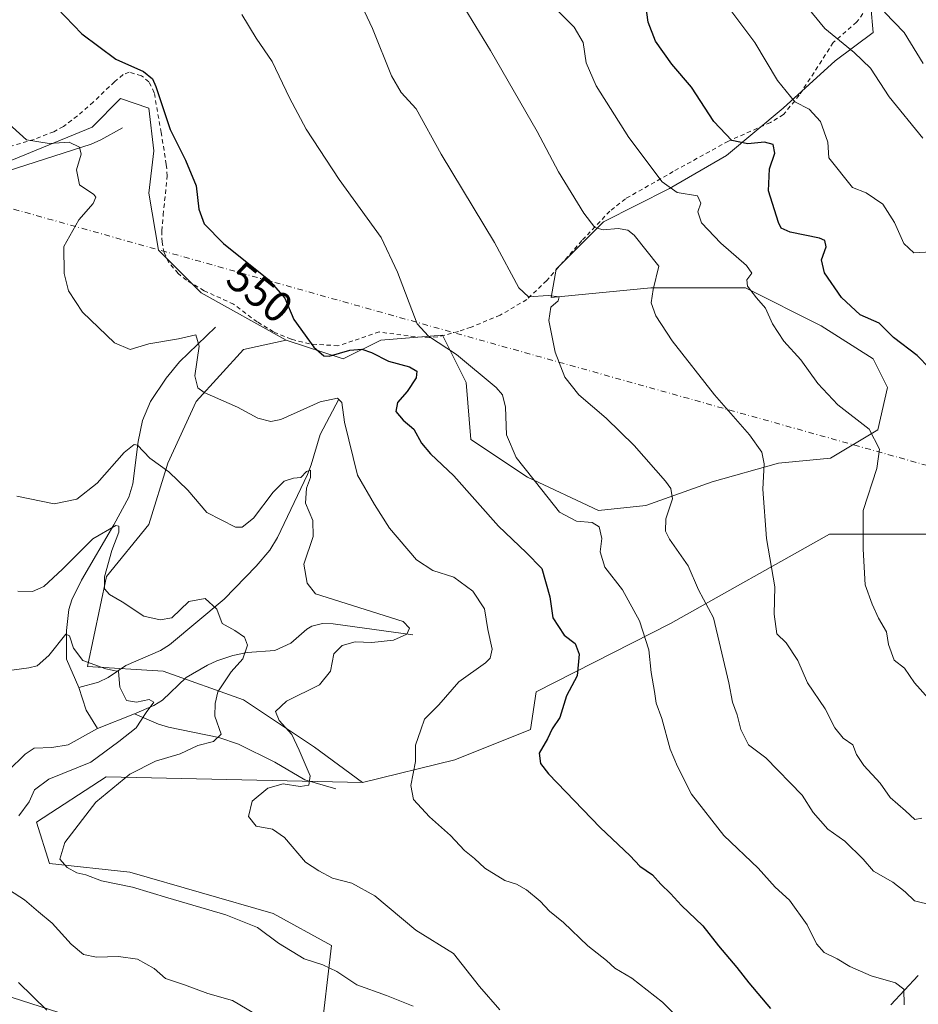
# Model space of a CAD drawing. Units: metres. Extents: x 638149 to 641608, y 4729813 to 4732196.
# Drawn here: x 639687 to 639896, y 4731618 to 4731846 of the extents above; entities that cross this region are included whole.
import ezdxf
from ezdxf.enums import TextEntityAlignment as Align

# ---------------------------------------------------------------- set-up
doc = ezdxf.new("R2010")
doc.units = ezdxf.units.M
doc.header["$MEASUREMENT"] = 0
doc.linetypes.add('DGN Style 2', pattern=[1.6480167562047852, 0.988810053722871, -0.6592067024819142])
doc.linetypes.add('DGN Style 4', pattern=[2.6384748266838614, 1.318413404963828, -0.6592067024819142, 0.001648016756204785, -0.6592067024819142])
for name, color, linetype, lineweight in [('Alambrada', 7, 'DGN Style 2', 0), ('Camino eje virtual', 6, 'DGN Style 4', 0), ('Corriente natural lineal', 142, 'Continuous', 13), ('Cultivos herbáceos CxS', 92, 'Continuous', 0), ('Curva de nivel maestra', 30, 'Continuous', 30), ('Curva de nivel normal', 30, 'Continuous', 0), ('Matorral CxS', 135, 'Continuous', 0), ('Rótulo de curva de nivel directora', 7, 'Continuous', 0), ('Suelo desnudo CxS', 253, 'Continuous', 0)]:
    doc.layers.add(name, color=color, linetype=linetype, lineweight=lineweight)
doc.styles.add('Style-Arial', font='txt')

# ---------------------------------------------------------------- blocks, each defined once
blk = doc.blocks.new('*U16')
at = {"layer": 'Cultivos herbáceos CxS', "color": 92, "linetype": 'Continuous', "lineweight": 0}
blk.add_polyline3d([(639642.0406999999, 4731633.2501, 521.2229999999981), (639733.0299000005, 4731603.995300001, 526.5424000000058)], dxfattribs=at)

msp = doc.modelspace()

# ---------------------------------------------------------------- linework, layer by layer
at = {"layer": 'Alambrada', "color": 7, "linetype": 'DGN Style 2', "lineweight": 0}
msp.add_polyline3d([(639882.8101000005, 4731847.640100001, 589.422900000005), (639881.3701, 4731845.6601, 588.506899999993), (639875.9401000004, 4731840.920100001, 585.1273999999976), (639868.0500999996, 4731828.690099999, 580.639599999995), (639864.3901000004, 4731824.2401, 579.3291000000027), (639861.3501000004, 4731822.360099999, 578.6214999999938), (639851.6001000004, 4731818.050100001, 575.1970000000001), (639838.8101000005, 4731810.9901, 571.1160999999993), (639827.7200999996, 4731804.690099999, 567.6013999999996), (639824.1001000004, 4731801.8101, 566.3745999999956), (639817.6201, 4731794.970100001, 564.1217000000033), (639809.4401000004, 4731785.700099999, 561.2706000000035), (639804.8201000001, 4731781.270099999, 560.1263999999937), (639798.6201, 4731777.6601, 558.929999999993), (639791.8800999997, 4731774.860099999, 557.2345999999961), (639788.9700999996, 4731773.890100001, 557.0489999999991), (639784.1601, 4731772.600099999, 556.1848999999929), (639782.1700999998, 4731772.450099999, 555.6772999999957), (639777.2600999996, 4731772.850099999, 555.2546000000002), (639770.6001000004, 4731773.7601, 553.5446999999986), (639764.4401000004, 4731771.710100001, 551.8270000000048), (639761.0100999996, 4731770.550100001, 551.0454999999929), (639754.4101, 4731770.9901, 550.3481000000029), (639750.1201, 4731772.090100001, 549.8338999999978), (639746.0500999996, 4731773.800100001, 549.4437999999936), (639742.2801000001, 4731776.0801, 549.0660999999964), (639736.8000999996, 4731780.2301, 548.6714999999967), (639729.9301000005, 4731783.3101, 549.0347999999941), (639725.8601000002, 4731785.770099999, 549.4997000000003), (639723.9200999998, 4731787.3201, 549.721000000005), (639721.7500999998, 4731789.850099999, 549.5004999999946), (639720.6401000004, 4731792.170100001, 549.198900000003), (639720.1901000004, 4731794.600099999, 549.1564999999973), (639720.1001000004, 4731797.2401, 549.1261999999988), (639720.4401000004, 4731800.9301, 549.1768000000011), (639721.3901000004, 4731809.9801, 549.287599999996), (639721.1700999998, 4731812.6601, 549.4792000000016), (639719.9700999996, 4731820.040100001, 550.1677999999956), (639718.3701, 4731829.300100001, 550.2057000000059), (639717.1401000004, 4731831.850099999, 550.0476000000053), (639715.3901000004, 4731833.220100001, 550.0673999999999), (639712.5500999996, 4731834.040100001, 550.0225000000064), (639711.1201, 4731833.4801, 549.7780999999959), (639709.1401000004, 4731831.840100001, 549.3332999999984), (639704.2301000003, 4731827.130100001, 548.0445000000036), (639700.5301000001, 4731823.890100001, 547.187300000005), (639697.2801000001, 4731821.440099999, 546.4275999999954), (639695.0800999999, 4731820.2301, 545.9640000000073), (639690.4901000002, 4731818.450099999, 545.2410999999993), (639675.4101, 4731814.0101, 542.6967000000004)], dxfattribs=at)
at = {"layer": 'Camino eje virtual', "color": 6, "linetype": 'DGN Style 4', "lineweight": 0, "extrusion": (-0.1178474606005682, 0.03307291832899428, 0.9924808099420367), "elevation": 81656.57330411133, "flags": 128}
msp.add_lwpolyline([(-4728640.306218135, -657709.4646760819), (-4728640.306218134, -657213.7364558494)], dxfattribs=at)
at = {"layer": 'Corriente natural lineal', "color": 142, "linetype": 'Continuous', "lineweight": 13, "extrusion": (-0.03461371301835971, -0.09900692392428609, 0.9944845498478765), "elevation": -490086.7136573774, "flags": 128}
msp.add_lwpolyline([(-957699.7320457898, 4651961.49068673), (-957696.4168573159, 4651957.074344394), (-957692.5245541703, 4651953.86219903)], dxfattribs=at)
at = {"layer": 'Corriente natural lineal', "color": 142, "linetype": 'Continuous', "lineweight": 13, "extrusion": (-0.1397924559285892, -0.05572260122977605, 0.9886116836137641), "elevation": -352565.5626770754, "flags": 128}
msp.add_lwpolyline([(-4158492.453229893, 2319637.112098839), (-4158492.453229893, 2319627.714734227)], dxfattribs=at)
at = {"layer": 'Corriente natural lineal', "color": 142, "linetype": 'Continuous', "lineweight": 13}
for points in [[(639711.0401, 4731821.140100001, 547.1952000000019), (639705.9901000002, 4731818.360099999, 546.3515999999945), (639703.7701000003, 4731817.380100001, 546.0320000000065), (639684.2500999998, 4731811.090100001, 542.8047999999981)], [(639732.6101000002, 4731774.9101, 546.2170000000042), (639724.2100999998, 4731766.840100001, 544.5160000000033), (639721.1001000004, 4731763.0601, 543.7143999999971), (639717.5100999996, 4731757.6501, 542.652900000001), (639715.6101000002, 4731753.190099999, 542.1545000000042), (639714.6101000002, 4731748.3201, 541.5844999999972), (639713.3901000004, 4731738.4801, 538.715400000001), (639712.4401000004, 4731735.390100001, 537.7473999999929), (639708.9901000002, 4731728.960100001, 536.7307000000001), (639701.5100999996, 4731716.130100001, 534.126099999994), (639699.2600999996, 4731711.5601, 533.2690000000002), (639698.5500999996, 4731709.380100001, 532.8614999999991), (639698.0401, 4731704.5001, 531.7026000000042), (639697.9700999996, 4731697.850099999, 530.0769), (639700.8701, 4731691.2401, 528.820000000007)], [(639761.2200999996, 4731758.1801, 546.0246999999945), (639756.8800999997, 4731749.940099999, 543.2075999999943), (639754.8000999996, 4731742.950099999, 541.6557999999932), (639753.9401000004, 4731740.6501, 541.2041999999929), (639746.9501, 4731726.040100001, 538.4342000000033), (639745.2001, 4731723.140100001, 538.1423000000068), (639742.0500999996, 4731719.4101, 537.497000000003), (639734.6101000002, 4731711.720100001, 535.7149000000063), (639721.9101, 4731701.170100001, 533.6036000000023), (639719.8101000005, 4731699.8301, 532.8019000000058), (639711.8101000005, 4731696.350099999, 531.7703000000038), (639707.6901000004, 4731693.540100001, 530.1088000000018), (639705.4700999996, 4731692.5001, 529.2053000000016), (639700.8701, 4731691.2401, 528.820000000007)], [(639778.3400999998, 4731703.5001, 540.1260000000038), (639759.8701, 4731706.030099999, 538.233699999997), (639757.4200999998, 4731706.0801, 537.9177999999956), (639754.9401000004, 4731705.4901, 537.7627000000066), (639753.7500999998, 4731704.8101, 537.5483999999997), (639750.0701000001, 4731701.5101, 536.4924000000028), (639746.3501000004, 4731699.800100001, 535.9474000000046), (639739.9200999998, 4731699.390100001, 534.5568000000058), (639736.6401000004, 4731698.670100001, 533.735799999995), (639732.9001000002, 4731697.4301, 533.1861999999965), (639730.6901000004, 4731696.440099999, 533.0053000000044), (639725.7701000003, 4731693.540100001, 532.3781000000017), (639720.3000999996, 4731688.3301, 531.0252000000038), (639718.2600999996, 4731687.030099999, 530.6551999999938), (639713.8000999996, 4731685.140100001, 529.4340999999986)], [(639760.5401, 4731667.690099999, 540.9376000000047), (639753.2901, 4731669.800100001, 539.5249999999943), (639746.3501000004, 4731673.890100001, 538.0117000000029), (639737.8901000004, 4731678.0801, 535.6978999999993), (639733.3800999997, 4731679.640100001, 534.7163), (639721.7001, 4731682.020099999, 531.3472000000038), (639719.3901000004, 4731682.720100001, 530.5666000000056), (639713.8000999996, 4731685.140100001, 529.4340999999986)], [(639705.1700999998, 4731681.700099999, 528.0198999999993), (639698.4200999998, 4731677.920100001, 528.0301000000036), (639694.6101000002, 4731677.3301, 527.9201999999932), (639690.5301000001, 4731677.170100001, 527.7354999999952), (639688.4200999998, 4731675.800100001, 527.3108999999968), (639684.4801000003, 4731671.870100001, 526.7451000000001), (639680.8901000004, 4731668.940099999, 526.2691000000051), (639678.2301000003, 4731667.600099999, 525.8494999999966), (639669.5201000003, 4731665.8201, 525.398199999996), (639667.3701, 4731664.590100001, 525.219299999997), (639662.1101000002, 4731659.540100001, 524.4557000000059), (639656.9700999996, 4731652.020099999, 523.7756999999983), (639652.5601000005, 4731645.940099999, 523.136599999998), (639642.0201000003, 4731634.700099999, 521.3126000000047)], [(639895.6801000005, 4731624.420100001, 556.2473999999929), (639889.3101000005, 4731617.610099999, 554.0534000000043)]]:
    msp.add_polyline3d(points, dxfattribs=at)
at = {"layer": 'Cultivos herbáceos CxS', "color": 92, "linetype": 'Continuous', "lineweight": 0}
for points in [[(639884.1107000001, 4731855.373500001, 590.0455999999976), (639885.2094999999, 4731843.2907, 588.1137000000017), (639876.4212999997, 4731836.6997, 583.6799000000028), (639864.3378999997, 4731825.715700001, 579.2624999999971), (639851.1567000002, 4731814.731699999, 573.8877999999969), (639837.9754999997, 4731807.0429, 569.9697000000015), (639822.5972999996, 4731799.353700001, 565.5525000000052), (639811.6130999997, 4731788.369700001, 561.7271000000037), (639810.5147000002, 4731781.778899999, 560.5913), (639833.5818999996, 4731783.9759, 564.4517000000051), (639840.3278999999, 4731783.9759, 565.9995999999956), (639855.5497000003, 4731783.9757, 569.6456000000035), (639873.1244999999, 4731775.188899999, 572.2409000000043), (639885.2072999999, 4731767.5001, 573.171199999997), (639888.5021000003, 4731760.9091, 572.2945999999939), (639886.3049, 4731751.0231, 570.1910999999964), (639875.3207, 4731744.4331, 567.6370000000024), (639863.2377000004, 4731743.334100001, 565.353099999993), (639847.8595000004, 4731738.940099999, 562.0610000000015), (639832.4814999999, 4731733.448100001, 558.531799999997), (639821.4972999999, 4731732.350099999, 556.3099999999977), (639805.0204999996, 4731740.038899999, 554.7422999999981), (639791.8399, 4731748.8259, 553.1154999999999), (639790.7423, 4731762.0067, 553.3068000000058), (639785.2505000001, 4731772.991699999, 555.777700000006), (639770.9707000004, 4731771.892700001, 552.7036999999982), (639762.1835000003, 4731767.499700001, 550.4768999999942), (639749.0025000004, 4731771.892700001, 549.2167000000045), (639729.2308999998, 4731782.877499999, 548.4048000000039), (639719.3453000003, 4731792.762499999, 548.2998999999982), (639717.1485000001, 4731805.943499999, 547.488599999997), (639718.2477000002, 4731815.829299999, 548.6027999999933), (639717.1489000004, 4731825.715299999, 549.0298000000039), (639710.5591000002, 4731827.9123, 548.574299999993), (639703.9678999997, 4731821.3213, 546.8659999999945), (639685.2947000006, 4731813.632300001, 543.515400000004)], [(639749.0025000004, 4731771.892700001, 549.2167000000045), (639762.1835000003, 4731767.499700001, 550.4768999999942), (639770.9707000004, 4731771.892700001, 552.7036999999982), (639785.2505000001, 4731772.991699999, 555.777700000006), (639790.7423, 4731762.0067, 553.3068000000058), (639791.8399, 4731748.8259, 553.1154999999999), (639805.0204999996, 4731740.038899999, 554.7422999999981), (639821.4972999999, 4731732.350099999, 556.3099999999977), (639832.4814999999, 4731733.448100001, 558.531799999997), (639847.8595000004, 4731738.940099999, 562.0610000000015), (639863.2377000004, 4731743.334100001, 565.353099999993), (639875.3207, 4731744.4331, 567.6370000000024), (639886.3049, 4731751.0231, 570.1910999999964), (639888.5021000003, 4731760.9091, 572.2945999999939), (639885.2072999999, 4731767.5001, 573.171199999997), (639873.1244999999, 4731775.188899999, 572.2409000000043), (639855.5497000003, 4731783.9757, 569.6456000000035), (639840.3278999999, 4731783.9759, 565.9995999999956), (639833.5818999996, 4731783.9759, 564.4517000000051), (639810.5147000002, 4731781.778899999, 560.5913), (639811.6130999997, 4731788.369700001, 561.7271000000037), (639822.5972999996, 4731799.353700001, 565.5525000000052), (639837.9754999997, 4731807.0429, 569.9697000000015), (639851.1567000002, 4731814.731699999, 573.8877999999969), (639864.3378999997, 4731825.715700001, 579.2624999999971), (639876.4212999997, 4731836.6997, 583.6799000000028), (639885.2094999999, 4731843.2907, 588.1137000000017), (639884.1107000001, 4731855.373500001, 590.0455999999976)], [(639662.2287, 4731848.782099999, 546.5933999999979), (639668.8185000002, 4731839.995100001, 544.7431999999973), (639663.3262999998, 4731832.306100001, 542.1563000000025), (639651.2440999999, 4731823.518100001, 540.0629000000044), (639635.8657000001, 4731810.337099999, 537.0056000000042), (639616.0935000004, 4731798.2543, 533.4732999999978), (639611.6990999999, 4731786.172300001, 530.1925999999949), (639621.5849000001, 4731783.975299999, 530.9138999999996), (639636.9631000003, 4731790.565300001, 534.5402999999933), (639652.3415000001, 4731801.550100001, 537.6563000000025), (639668.8176999995, 4731809.2393, 540.7785000000003), (639685.2947000006, 4731813.632300001, 543.515400000004), (639703.9678999997, 4731821.3213, 546.8659999999945), (639710.5591000002, 4731827.9123, 548.574299999993), (639717.1489000004, 4731825.715299999, 549.0298000000039), (639718.2477000002, 4731815.829299999, 548.6027999999933), (639717.1485000001, 4731805.943499999, 547.488599999997), (639719.3453000003, 4731792.762499999, 548.2998999999982), (639729.2308999998, 4731782.877499999, 548.4048000000039), (639749.0025000004, 4731771.892700001, 549.2167000000045)], [(639642.0406999999, 4731633.2501, 521.2229999999981), (639733.0299000005, 4731603.995300001, 526.5424000000058)]]:
    msp.add_polyline3d(points, dxfattribs=at)
at = {"layer": 'Curva de nivel maestra', "color": 30, "linetype": 'Continuous', "lineweight": 30, "flags": 128}
for points, elevation in [([(639691.8799999999, 4731853.0701), (639701.5999999996, 4731842.970100001), (639709.4900000002, 4731837.0601), (639715.8799999999, 4731834.2401), (639717.9600000001, 4731832.540100001), (639718.7599999999, 4731830.700099999), (639722.04, 4731820.790100001), (639725.6600000003, 4731813.640100001), (639728.0899999999, 4731807.710100001), (639728.75, 4731802.290100001), (639729.9800000006, 4731798.850099999), (639734.4500000002, 4731794.3201), (639744.9600000001, 4731785.840100001), (639748.6900000004, 4731781.5701), (639750.79, 4731776.670100001), (639755.3799999999, 4731770.220100001), (639757.75, 4731768.2301), (639759, 4731768.110099999), (639763.7800000003, 4731769.5001), (639766.5599999997, 4731769.790100001), (639768.7800000003, 4731769.030099999), (639772.75, 4731767.020099999), (639777.6200000001, 4731765.690099999), (639779.3200000003, 4731764.6601), (639779.1699999999, 4731763.130100001), (639777.0999999996, 4731759.9101), (639774.8099999997, 4731757.4001), (639774.4699999997, 4731755.3201), (639776.1699999999, 4731753.3201), (639778.6399999997, 4731751.2301), (639780.4100000003, 4731747.960100001), (639782.4400000004, 4731745.440099999), (639787.8600000005, 4731740.390100001), (639798.29, 4731728.6601), (639804.6500000004, 4731722.550100001), (639808.2999999998, 4731718.850099999), (639810.1399999997, 4731712.3101), (639810.8700000001, 4731707.420100001), (639813.5199999996, 4731703.4101), (639816.0199999996, 4731701.460100001), (639816.9900000002, 4731698.950099999), (639816.4800000006, 4731693.960100001), (639814.0300000003, 4731689.300100001), (639812.5099999999, 4731684.300100001), (639810.7400000002, 4731681.640100001), (639809.6399999997, 4731679.3101), (639807.7199999997, 4731675.970100001), (639808, 4731673.590100001), (639809.8700000001, 4731671.170100001), (639821.8499999996, 4731658.770099999), (639828.8099999997, 4731652.200099999), (639831.0800000001, 4731649.780099999), (639834.0300000003, 4731647.7301), (639835.9000000004, 4731645.620100001), (639838.1900000004, 4731643.4301), (639840.7400000002, 4731640.630100001), (639845.6399999997, 4731635.9001), (639849.2800000003, 4731631.300100001), (639853.5599999997, 4731626.270099999), (639856.3399999999, 4731622.670100001), (639861.3399999999, 4731616.780099999)], 550), ([(639901.1600000003, 4731762.390100001), (639895.4199999999, 4731768.3201), (639889.9100000003, 4731772.4801), (639886.6100000005, 4731775.840100001), (639882.1900000004, 4731777.7601), (639877.8399999999, 4731781.7301), (639873.9100000003, 4731787.4801), (639873.2400000002, 4731790.4801), (639874.3099999997, 4731793.540100001), (639873.9800000006, 4731795.0101), (639872.7699999996, 4731795.5701), (639865.9600000001, 4731796.9301), (639863.8799999999, 4731797.890100001), (639863.2699999996, 4731799.170100001), (639860.9500000002, 4731806.5101), (639861.1799999997, 4731811.590100001), (639862.4100000003, 4731815.2601), (639862.0300000003, 4731817.2501), (639859.9699999997, 4731817.780099999), (639856.1299999999, 4731817.4001), (639852.4199999999, 4731818.220100001), (639848.2599999999, 4731822.620100001), (639843.0099999999, 4731830.610099999), (639838.4600000001, 4731835.940099999), (639834.7100000001, 4731841.280099999), (639833, 4731845.6501), (639832.4600000001, 4731849.620100001)], 575), ([(639693.4199999999, 4731616.3301), (639686.8399999999, 4731622.7601)], 525)]:
    msp.add_lwpolyline(points, dxfattribs=dict(at, elevation=elevation))
at = {"layer": 'Curva de nivel normal', "color": 30, "linetype": 'Continuous', "lineweight": 0, "flags": 128}
for points, elevation in [([(639896.4800000006, 4731660.890100001), (639894.8799999999, 4731660.640100001), (639892.7199999997, 4731662.640100001), (639889.1600000003, 4731665.7501), (639886.79, 4731669.040100001), (639883.0700000003, 4731673.1801), (639881.3600000005, 4731675.720100001), (639880.4500000002, 4731677.9001), (639878.2400000002, 4731679.4901), (639876.2699999996, 4731681.860099999), (639874.0800000001, 4731686.3201), (639870, 4731692.300100001), (639867.7199999997, 4731697.530099999), (639864.9900000002, 4731701.610099999), (639862.8799999999, 4731703.690099999), (639862.2300000006, 4731708.300100001), (639862.4100000003, 4731714.630100001), (639860.4400000004, 4731725.800100001), (639859.6100000005, 4731737.290100001), (639859.8700000001, 4731743.130100001), (639859.3600000005, 4731745.840100001), (639856.5300000003, 4731749.9001), (639848.3799999999, 4731759.1801), (639838.5499999998, 4731771.710100001), (639834.7999999998, 4731777.470100001), (639833.6900000004, 4731780.550100001), (639834.1399999997, 4731783.630100001), (639835.4699999997, 4731789.0701), (639829.7199999997, 4731796.2301), (639828.25, 4731797.370100001), (639826.0099999999, 4731797.780099999), (639822.5499999998, 4731797.5001), (639820.5999999996, 4731798.040100001), (639818.0899999999, 4731801.3201), (639812.1900000004, 4731810.950099999), (639807.2000000002, 4731820.280099999), (639796.3899999997, 4731839.090100001), (639781.0499999998, 4731864.2501)], 565), ([(639861.8600000005, 4731859.0701), (639874, 4731844.220100001), (639880.8099999997, 4731838.6601), (639884.6100000005, 4731835.020099999), (639888.9199999999, 4731828.3201), (639896.7000000002, 4731818.7501)], 585), ([(639898.9100000003, 4731640.7601), (639894.7599999999, 4731641.7301), (639892.6100000005, 4731643.8301), (639889.7800000003, 4731646.0601), (639885.2599999999, 4731648.640100001), (639882.8600000005, 4731651.390100001), (639878.6399999997, 4731655.590100001), (639874.6900000004, 4731658.360099999), (639871.3099999997, 4731662.2301), (639868.6900000004, 4731666.270099999), (639860.2800000003, 4731674.950099999), (639856.2999999998, 4731677.9301), (639854.4600000001, 4731681.460100001), (639853.6799999997, 4731684.920100001), (639852.5800000001, 4731687.8201), (639851.6699999999, 4731692.360099999), (639848.1699999999, 4731707.4001), (639844.7000000002, 4731713.9301), (639842.25, 4731719.5001), (639837.9600000001, 4731725.700099999), (639836.9900000002, 4731727.5001), (639837.0800000001, 4731730.370100001), (639838.5999999996, 4731735.040100001), (639838.2300000006, 4731737.4101), (639837.0099999999, 4731739.120100001), (639829.7100000001, 4731747.4101), (639823.25, 4731753.7401), (639816.9199999999, 4731759.170100001), (639813.6799999997, 4731763.280099999), (639811.4100000003, 4731769.100099999), (639809.9400000004, 4731776.440099999), (639810.4199999999, 4731779.530099999), (639812.0800000001, 4731780.9901), (639812.3099999997, 4731781.920100001), (639809.79, 4731782.2401), (639805.25, 4731781.9101), (639802.9600000001, 4731784.0101), (639797.2999999998, 4731794.530099999), (639784.9600000001, 4731815.0101), (639779.1399999997, 4731825.5601), (639775.6600000003, 4731829.370100001), (639773.4500000002, 4731833.200099999), (639769, 4731844.200099999), (639763.5899999999, 4731855.790100001)], 560), ([(639899.9600000001, 4731686.540100001), (639894.7599999999, 4731692.340100001), (639892.4699999997, 4731695.710100001), (639890.0599999997, 4731697.600099999), (639888.79, 4731701.2601), (639888.3200000003, 4731704.200099999), (639886.4400000004, 4731707.350099999), (639884.9900000002, 4731710.5601), (639883.3300000001, 4731715.100099999), (639882.9100000003, 4731723.380100001), (639882.9000000004, 4731732.300100001), (639886.04, 4731742.050100001), (639886.7100000001, 4731746.540100001), (639884.2999999998, 4731751.210100001), (639876.9900000002, 4731756.860099999), (639872.3399999999, 4731761.790100001), (639868.4299999997, 4731767.3301), (639864.4800000006, 4731771.640100001), (639861.8499999996, 4731775.620100001), (639860.2400000002, 4731779.2601), (639858.1500000004, 4731781.700099999), (639856.0499999998, 4731784.420100001), (639855.8499999996, 4731785.8301), (639857.0499999998, 4731787.4001), (639855.8399999999, 4731789.220100001), (639849.8300000001, 4731794.340100001), (639845.3799999999, 4731799.100099999), (639844.4900000002, 4731801.620100001), (639845.2000000002, 4731803.620100001), (639844.4199999999, 4731805.360099999), (639839.75, 4731806.100099999), (639836.2599999999, 4731808.620100001), (639828.4699999997, 4731818.9101), (639820.9000000004, 4731830.920100001), (639818.5899999999, 4731836.200099999), (639817.9299999997, 4731840.960100001), (639815.8200000003, 4731844.5001), (639807.5899999999, 4731852.800100001)], 570.0000000000001), ([(639898.6900000004, 4731792.360099999), (639894.6600000003, 4731792.130100001), (639892.3399999999, 4731794.2601), (639890.1799999997, 4731799.1801), (639887.4199999999, 4731803.4101), (639883.54, 4731806.090100001), (639880.3700000001, 4731807.300100001), (639874.9500000002, 4731814.1801), (639874.6500000004, 4731817.780099999), (639872.9500000002, 4731822.620100001), (639870.3200000003, 4731825.4801), (639867.04, 4731827.170100001), (639862.9800000006, 4731832.1601), (639857.75, 4731840.940099999), (639849.3499999996, 4731852.1801)], 580), ([(639892.4199999999, 4731617.590100001), (639892.3399999999, 4731621.2601), (639890.3600000005, 4731622.700099999), (639884.7000000002, 4731624.300100001), (639879.7999999998, 4731626.470100001), (639876.8799999999, 4731628.300100001), (639873.8200000003, 4731629.720100001), (639872.0499999998, 4731631.790100001), (639869.8899999997, 4731636.140100001), (639865.8200000003, 4731641.880100001), (639862.4400000004, 4731644.940099999), (639858.4900000002, 4731649.3201), (639850.5300000003, 4731656.890100001), (639843.04, 4731666.5101), (639839.7999999998, 4731672.9101), (639838.0700000003, 4731676.920100001), (639836.1699999999, 4731684.0801), (639834.8399999999, 4731687.620100001), (639834.4299999997, 4731690.300100001), (639833.6600000003, 4731694.700099999), (639833.1200000001, 4731699.960100001), (639830.9800000006, 4731706.690099999), (639827, 4731713.9001), (639822.9100000003, 4731719.140100001), (639821.8300000001, 4731722.720100001), (639822.2699999996, 4731725.840100001), (639821.6399999997, 4731728.540100001), (639819.9699999997, 4731729.5101), (639816.3799999999, 4731729.860099999), (639812.4100000003, 4731731.950099999), (639808.3399999999, 4731737.100099999), (639802.3200000003, 4731744.6601), (639800.0999999996, 4731749.850099999), (639799.9199999999, 4731756.290100001), (639799.1500000004, 4731759.170100001), (639797.7199999997, 4731760.860099999), (639788.4800000006, 4731768.5001), (639782.0099999999, 4731772.800100001), (639779.4199999999, 4731775.620100001), (639774.8399999999, 4731787.630100001), (639771, 4731795.6501), (639761.3200000003, 4731809.140100001), (639753.6500000004, 4731820.860099999), (639749.75, 4731828.0801), (639745.7599999999, 4731836.540100001), (639742.04, 4731841.940099999), (639738.6799999997, 4731847.4101)], 555), ([(639887.7999999998, 4731848.020099999), (639892.3600000005, 4731843.2401), (639896.8200000003, 4731836.0601)], 590), ([(639841.5199999996, 4731613.020099999), (639836.3399999999, 4731618.2401), (639829.2000000002, 4731623.8201), (639825.25, 4731626.0801), (639823.3300000001, 4731627.860099999), (639818.9900000002, 4731631.2601), (639813.3099999997, 4731636.720100001), (639810.1299999999, 4731639.3301), (639807.9400000004, 4731641.6801), (639804.7199999997, 4731644.3201), (639802.4000000004, 4731645.610099999), (639799.7199999997, 4731646.440099999), (639795.0999999996, 4731649.290100001), (639792.6799999997, 4731651.530099999), (639790.3300000001, 4731653.420100001), (639787.0800000001, 4731656.870100001), (639782.2400000002, 4731661.200099999), (639778.5700000003, 4731665.2301), (639777.8799999999, 4731668.5001), (639779.0199999996, 4731674.0801), (639778.9699999997, 4731677.860099999), (639780.2000000002, 4731681.4301), (639781.1100000005, 4731683.860099999), (639784.4100000003, 4731687.2601), (639789.0800000001, 4731692.5601), (639795.2100000001, 4731696.9901), (639796.2999999998, 4731698.030099999), (639796.7800000003, 4731700.110099999), (639795.7800000003, 4731704.700099999), (639794.9699999997, 4731709.4801), (639792.3200000003, 4731713.5801), (639787.8899999997, 4731716.870100001), (639783, 4731718.380100001), (639779.2199999997, 4731720.9001), (639772.9400000004, 4731728.2401), (639769.4699999997, 4731733.690099999), (639765.5300000003, 4731740.5001), (639762.5300000003, 4731752.800100001), (639761.9299999997, 4731757.360099999), (639760.9199999999, 4731758.360099999), (639756.8799999999, 4731757.520099999), (639747.7400000002, 4731753.450099999), (639745.4600000001, 4731753.0101), (639742.4400000004, 4731753.7401), (639737.6600000003, 4731756.270099999), (639729.9600000001, 4731759.7401), (639728.5199999996, 4731760.790100001), (639727.8099999997, 4731763.600099999), (639728.8200000003, 4731770.450099999), (639728.0300000003, 4731773.090100001), (639724.0199999996, 4731772.140100001), (639717.1500000004, 4731770.970100001), (639712.7699999996, 4731769.6801), (639709.1500000004, 4731771.2401), (639701.7400000002, 4731778.390100001), (639698.5, 4731783.3201), (639697.4400000004, 4731787.300100001), (639697.3700000001, 4731793.5701), (639700.9000000004, 4731799.7601), (639704.2300000006, 4731803.610099999), (639704.8300000001, 4731805.0701), (639704.3600000005, 4731805.6801), (639700.9900000002, 4731807.890100001), (639700.3600000005, 4731811.380100001), (639701.4400000004, 4731815.050100001), (639701.04, 4731816.670100001), (639698.5899999999, 4731817.790100001), (639693.9699999997, 4731817.540100001), (639688.6900000004, 4731818.370100001), (639683.8399999999, 4731822.780099999)], 545), ([(639686.5099999999, 4731735.620100001), (639695.1799999997, 4731733.860099999), (639700.4199999999, 4731734.940099999), (639705.0899999999, 4731738.6801), (639711.4199999999, 4731745.790100001), (639713.7400000002, 4731747.670100001), (639714.5099999999, 4731747.4901), (639717.3399999999, 4731744.450099999), (639721.7599999999, 4731741.3201), (639726.2000000002, 4731737.0101), (639730.5899999999, 4731731.840100001), (639737.2000000002, 4731728.440099999), (639738.8099999997, 4731728.460100001), (639741.4199999999, 4731730.5801), (639745.9400000004, 4731736.5701), (639748.5, 4731739.120100001), (639750.6500000004, 4731739.800100001), (639752.3600000005, 4731739.9801), (639753.7000000002, 4731741.360099999), (639754.6500000004, 4731741.6501), (639754.6500000004, 4731740.0001), (639753.6900000004, 4731737.470100001), (639753.5, 4731734.0001), (639755.1900000004, 4731729.9801), (639755.2699999996, 4731726.3201), (639753.0899999999, 4731719.890100001), (639753.8300000001, 4731715.450099999), (639755.7699999996, 4731712.9901), (639776.1699999999, 4731706.5601), (639777.6200000001, 4731705.0101), (639776.9500000002, 4731703.610099999), (639773.9000000004, 4731702.2401), (639768.8399999999, 4731701.710100001), (639765.0199999996, 4731701.880100001), (639762, 4731700.9901), (639760.0800000001, 4731699.030099999), (639759.2999999998, 4731695.050100001), (639756.75, 4731691.840100001), (639749.0899999999, 4731688.0701), (639746.5199999996, 4731685.690099999), (639747.3399999999, 4731683.600099999), (639750.2999999998, 4731680.360099999), (639751.9699999997, 4731676.720100001), (639754.5199999996, 4731670.770099999), (639754.2800000003, 4731668.540100001), (639752.2300000006, 4731668.2601), (639748.3099999997, 4731668.880100001), (639744.75, 4731667.870100001), (639741.0899999999, 4731664.880100001), (639740.2199999997, 4731661.340100001), (639742.0099999999, 4731659.040100001), (639745.8099999997, 4731658.3301), (639748.5999999996, 4731656.4001), (639753.4800000006, 4731650.720100001), (639756.54, 4731648.710100001), (639759.7599999999, 4731646.960100001), (639764.25, 4731645.840100001), (639769.5700000003, 4731642.860099999), (639779.0499999998, 4731634.9101), (639787.8300000001, 4731629.4801), (639793.8300000001, 4731621.880100001), (639798.5499999998, 4731616.450099999)], 540), ([(639778.4199999999, 4731617.300100001), (639772.2400000002, 4731619.7401), (639765.3799999999, 4731622.270099999), (639760.7100000001, 4731625.300100001), (639757.5199999996, 4731626.890100001), (639753.1900000004, 4731628.270099999), (639747.2400000002, 4731631.9301), (639742.3200000003, 4731635.5601), (639734.9600000001, 4731638.520099999), (639721.5099999999, 4731642.4001), (639713.3499999996, 4731644.9001), (639706.1100000005, 4731646.4001), (639702.5300000003, 4731647.7501), (639700.3700000001, 4731648.2501), (639698.1699999999, 4731649.460100001), (639696.4800000006, 4731651.420100001), (639697.5899999999, 4731655.2601), (639704.8399999999, 4731664.640100001), (639712.7300000006, 4731671.100099999), (639718.6299999999, 4731674.170100001), (639724.3499999996, 4731675.850099999), (639728.4800000006, 4731677.800100001), (639732.1500000004, 4731678.7301), (639733.9199999999, 4731680.380100001), (639732.4600000001, 4731684.5701), (639732.5, 4731687.540100001), (639733.1200000001, 4731690.270099999), (639736.2000000002, 4731694.850099999), (639738.9000000004, 4731697.920100001), (639739.9900000002, 4731701.0801), (639739.3499999996, 4731702.9001), (639737.0999999996, 4731704.460100001), (639734.1600000003, 4731706.120100001), (639732.8600000005, 4731709.460100001), (639730.2100000001, 4731711.9301), (639726.3700000001, 4731711.2401), (639722.4199999999, 4731707.4101), (639719.7699999996, 4731706.940099999), (639715.9400000004, 4731707.8201), (639710.9000000004, 4731711.110099999), (639707.9800000006, 4731712.860099999), (639706.8600000005, 4731714.130100001), (639706.8399999999, 4731716.9101), (639708.54, 4731723.020099999), (639710.1699999999, 4731727.300100001), (639710.1399999997, 4731728.710100001), (639709.4299999997, 4731728.8201), (639704.0899999999, 4731725.7501), (639697.0899999999, 4731718.6801), (639692.75, 4731714.6801), (639690.0899999999, 4731713.520099999), (639686.75, 4731713.590100001)], 535), ([(639680.75, 4731694.630100001), (639689.2999999998, 4731695.780099999), (639691.1799999997, 4731696.300100001), (639693.9199999999, 4731698.670100001), (639697.8399999999, 4731703.600099999), (639698.6699999999, 4731703.220100001), (639699.6699999999, 4731700.370100001), (639701.8300000001, 4731697.520099999), (639707.1299999999, 4731695.590100001), (639710.0999999996, 4731694.9801), (639710.3899999997, 4731691.350099999), (639711.9400000004, 4731688.220100001), (639714.2400000002, 4731687.8301), (639717.1799999997, 4731688.4801), (639718.2699999996, 4731687.8301), (639716.5300000003, 4731685.4101), (639714.1900000004, 4731681.920100001), (639710.1799999997, 4731678.720100001), (639703.6200000001, 4731673.9101), (639693.9400000004, 4731669.970100001), (639690.5499999998, 4731667.4901), (639689.3200000003, 4731664.690099999), (639686.9400000004, 4731661.4901)], 530), ([(639684.75, 4731644.2301), (639688.2800000003, 4731642.0001), (639691.5099999999, 4731639.1501), (639694.6799999997, 4731636.5701), (639699.0999999996, 4731631.6501), (639701.9299999997, 4731629.290100001), (639705, 4731628.6801), (639710.0899999999, 4731628.8301), (639714.4800000006, 4731628.200099999), (639718.3499999996, 4731626.0101), (639720.9600000001, 4731623.700099999), (639725.3700000001, 4731622.220100001), (639730.7999999998, 4731620.2601), (639736.5499999998, 4731618.600099999), (639743.7199999997, 4731614.360099999)], 530)]:
    msp.add_lwpolyline(points, dxfattribs=dict(at, elevation=elevation))
at = {"layer": 'Matorral CxS', "color": 135, "linetype": 'Continuous', "lineweight": 0}
for points in [[(639897.9071000004, 4731726.803300001, 572.7013000000006), (639875.0440999996, 4731726.7971, 567.8445999999967), (639838.1524999999, 4731706.074300001, 556.553700000004), (639806.9722999996, 4731690.215299999, 547.6296000000002), (639805.6590999998, 4731681.462099999, 548.2458999999944), (639788.1568999998, 4731674.4583, 546.093200000003), (639766.7197000004, 4731669.206300001, 542.517200000002), (639755.5900999998, 4731677.428099999, 540.588499999998), (639739.1142999995, 4731688.413100001, 536.3473999999987), (639720.4414999997, 4731695.002900001, 531.6775999999954), (639702.8664999995, 4731696.101700001, 529.8447000000015), (639707.2600999996, 4731716.971899999, 534.1793999999937), (639717.1463000001, 4731729.0547, 536.774900000004), (639721.5406999999, 4731743.333699999, 540.7069000000047), (639728.1321, 4731757.613700001, 544.2908000000025), (639739.1164999995, 4731769.695699999, 546.8222999999998), (639742.2909000004, 4731770.4011, 547.7829999999958), (639749.0025000004, 4731771.892700001, 549.2167000000045), (639762.1835000003, 4731767.499700001, 550.4768999999942), (639770.9707000004, 4731771.892700001, 552.7036999999982), (639785.2505000001, 4731772.991699999, 555.777700000006), (639790.7423, 4731762.0067, 553.3068000000058), (639791.8399, 4731748.8259, 553.1154999999999), (639805.0204999996, 4731740.038899999, 554.7422999999981), (639821.4972999999, 4731732.350099999, 556.3099999999977), (639832.4814999999, 4731733.448100001, 558.531799999997), (639847.8595000004, 4731738.940099999, 562.0610000000015), (639863.2377000004, 4731743.334100001, 565.353099999993), (639875.3207, 4731744.4331, 567.6370000000024), (639886.3049, 4731751.0231, 570.1910999999964), (639888.5021000003, 4731760.9091, 572.2945999999939), (639885.2072999999, 4731767.5001, 573.171199999997), (639873.1244999999, 4731775.188899999, 572.2409000000043), (639855.5497000003, 4731783.9757, 569.6456000000035), (639840.3278999999, 4731783.9759, 565.9995999999956), (639833.5818999996, 4731783.9759, 564.4517000000051), (639810.5147000002, 4731781.778899999, 560.5913), (639811.6130999997, 4731788.369700001, 561.7271000000037), (639822.5972999996, 4731799.353700001, 565.5525000000052), (639837.9754999997, 4731807.0429, 569.9697000000015), (639851.1567000002, 4731814.731699999, 573.8877999999969), (639864.3378999997, 4731825.715700001, 579.2624999999971), (639876.4212999997, 4731836.6997, 583.6799000000028), (639885.2094999999, 4731843.2907, 588.1137000000017), (639884.1107000001, 4731855.373500001, 590.0455999999976)], [(639749.0025000004, 4731771.892700001, 549.2167000000045), (639762.1835000003, 4731767.499700001, 550.4768999999942), (639770.9707000004, 4731771.892700001, 552.7036999999982), (639785.2505000001, 4731772.991699999, 555.777700000006), (639790.7423, 4731762.0067, 553.3068000000058), (639791.8399, 4731748.8259, 553.1154999999999), (639805.0204999996, 4731740.038899999, 554.7422999999981), (639821.4972999999, 4731732.350099999, 556.3099999999977), (639832.4814999999, 4731733.448100001, 558.531799999997), (639847.8595000004, 4731738.940099999, 562.0610000000015), (639863.2377000004, 4731743.334100001, 565.353099999993), (639875.3207, 4731744.4331, 567.6370000000024), (639886.3049, 4731751.0231, 570.1910999999964), (639888.5021000003, 4731760.9091, 572.2945999999939), (639885.2072999999, 4731767.5001, 573.171199999997), (639873.1244999999, 4731775.188899999, 572.2409000000043), (639855.5497000003, 4731783.9757, 569.6456000000035), (639840.3278999999, 4731783.9759, 565.9995999999956), (639833.5818999996, 4731783.9759, 564.4517000000051), (639810.5147000002, 4731781.778899999, 560.5913), (639811.6130999997, 4731788.369700001, 561.7271000000037), (639822.5972999996, 4731799.353700001, 565.5525000000052), (639837.9754999997, 4731807.0429, 569.9697000000015), (639851.1567000002, 4731814.731699999, 573.8877999999969), (639864.3378999997, 4731825.715700001, 579.2624999999971), (639876.4212999997, 4731836.6997, 583.6799000000028), (639885.2094999999, 4731843.2907, 588.1137000000017), (639884.1107000001, 4731855.373500001, 590.0455999999976)], [(639749.0025000004, 4731771.892700001, 549.2167000000045), (639742.2909000004, 4731770.4011, 547.7829999999958), (639739.1164999995, 4731769.695699999, 546.8222999999998), (639728.1321, 4731757.613700001, 544.2908000000025), (639721.5406999999, 4731743.333699999, 540.7069000000047), (639717.1463000001, 4731729.0547, 536.774900000004), (639707.2600999996, 4731716.971899999, 534.1793999999937), (639702.8664999995, 4731696.101700001, 529.8447000000015), (639720.4414999997, 4731695.002900001, 531.6775999999954), (639739.1142999995, 4731688.413100001, 536.3473999999987), (639755.5900999998, 4731677.428099999, 540.588499999998), (639766.7197000004, 4731669.206300001, 542.517200000002)], [(639754.4342999998, 4731587.6965, 527.1147000000057), (639759.5006999997, 4731631.350299999, 536.7388999999966), (639745.9379000004, 4731638.790300001, 536.7544000000053), (639712.6880999999, 4731648.418099999, 535.806500000006), (639694.0932999998, 4731650.3869, 533.1676000000007), (639691.0305000005, 4731660.014900001, 530.4395999999979), (639707.2187000001, 4731670.519099999, 531.1750000000029), (639766.7197000004, 4731669.206300001, 542.517200000002), (639788.1568999998, 4731674.4583, 546.093200000003), (639805.6590999998, 4731681.462099999, 548.2458999999944), (639806.9722999996, 4731690.215299999, 547.6296000000002), (639838.1524999999, 4731706.074300001, 556.553700000004), (639875.0440999996, 4731726.7971, 567.8445999999967), (639897.9071000004, 4731726.803300001, 572.7013000000006)], [(639897.9071000004, 4731726.803300001, 572.7013000000006), (639875.0440999996, 4731726.7971, 567.8445999999967), (639838.1524999999, 4731706.074300001, 556.553700000004), (639806.9722999996, 4731690.215299999, 547.6296000000002), (639805.6590999998, 4731681.462099999, 548.2458999999944), (639788.1568999998, 4731674.4583, 546.093200000003), (639766.7197000004, 4731669.206300001, 542.517200000002)], [(639766.7197000004, 4731669.206300001, 542.517200000002), (639707.2187000001, 4731670.519099999, 531.1750000000029), (639691.0305000005, 4731660.014900001, 530.4395999999979), (639694.0932999998, 4731650.3869, 533.1676000000007), (639712.6880999999, 4731648.418099999, 535.806500000006), (639745.9379000004, 4731638.790300001, 536.7544000000053), (639759.5006999997, 4731631.350299999, 536.7388999999966), (639754.4342999998, 4731587.6965, 527.1147000000057)]]:
    msp.add_polyline3d(points, dxfattribs=at)
at = {"layer": 'Suelo desnudo CxS', "color": 253, "linetype": 'Continuous', "lineweight": 0}
for points in [[(639662.2287, 4731848.782099999, 546.5933999999979), (639668.8185000002, 4731839.995100001, 544.7431999999973), (639663.3262999998, 4731832.306100001, 542.1563000000025), (639651.2440999999, 4731823.518100001, 540.0629000000044), (639635.8657000001, 4731810.337099999, 537.0056000000042), (639616.0935000004, 4731798.2543, 533.4732999999978), (639611.6990999999, 4731786.172300001, 530.1925999999949), (639621.5849000001, 4731783.975299999, 530.9138999999996), (639636.9631000003, 4731790.565300001, 534.5402999999933), (639652.3415000001, 4731801.550100001, 537.6563000000025), (639668.8176999995, 4731809.2393, 540.7785000000003), (639685.2947000006, 4731813.632300001, 543.515400000004), (639703.9678999997, 4731821.3213, 546.8659999999945), (639710.5591000002, 4731827.9123, 548.574299999993), (639717.1489000004, 4731825.715299999, 549.0298000000039), (639718.2477000002, 4731815.829299999, 548.6027999999933), (639717.1485000001, 4731805.943499999, 547.488599999997), (639719.3453000003, 4731792.762499999, 548.2998999999982), (639729.2308999998, 4731782.877499999, 548.4048000000039), (639749.0025000004, 4731771.892700001, 549.2167000000045)], [(639685.2947000006, 4731813.632300001, 543.515400000004), (639703.9678999997, 4731821.3213, 546.8659999999945), (639710.5591000002, 4731827.9123, 548.574299999993), (639717.1489000004, 4731825.715299999, 549.0298000000039), (639718.2477000002, 4731815.829299999, 548.6027999999933), (639717.1485000001, 4731805.943499999, 547.488599999997), (639719.3453000003, 4731792.762499999, 548.2998999999982), (639729.2308999998, 4731782.877499999, 548.4048000000039), (639749.0025000004, 4731771.892700001, 549.2167000000045), (639742.2909000004, 4731770.4011, 547.7829999999958), (639739.1164999995, 4731769.695699999, 546.8222999999998), (639728.1321, 4731757.613700001, 544.2908000000025), (639721.5406999999, 4731743.333699999, 540.7069000000047), (639717.1463000001, 4731729.0547, 536.774900000004), (639707.2600999996, 4731716.971899999, 534.1793999999937), (639702.8664999995, 4731696.101700001, 529.8447000000015), (639720.4414999997, 4731695.002900001, 531.6775999999954), (639739.1142999995, 4731688.413100001, 536.3473999999987), (639755.5900999998, 4731677.428099999, 540.588499999998), (639766.7197000004, 4731669.206300001, 542.517200000002), (639707.2187000001, 4731670.519099999, 531.1750000000029), (639691.0305000005, 4731660.014900001, 530.4395999999979), (639694.0932999998, 4731650.3869, 533.1676000000007), (639712.6880999999, 4731648.418099999, 535.806500000006), (639745.9379000004, 4731638.790300001, 536.7544000000053), (639759.5006999997, 4731631.350299999, 536.7388999999966), (639754.4342999998, 4731587.6965, 527.1147000000057)], [(639749.0025000004, 4731771.892700001, 549.2167000000045), (639742.2909000004, 4731770.4011, 547.7829999999958), (639739.1164999995, 4731769.695699999, 546.8222999999998), (639728.1321, 4731757.613700001, 544.2908000000025), (639721.5406999999, 4731743.333699999, 540.7069000000047), (639717.1463000001, 4731729.0547, 536.774900000004), (639707.2600999996, 4731716.971899999, 534.1793999999937), (639702.8664999995, 4731696.101700001, 529.8447000000015), (639720.4414999997, 4731695.002900001, 531.6775999999954), (639739.1142999995, 4731688.413100001, 536.3473999999987), (639755.5900999998, 4731677.428099999, 540.588499999998), (639766.7197000004, 4731669.206300001, 542.517200000002)], [(639766.7197000004, 4731669.206300001, 542.517200000002), (639707.2187000001, 4731670.519099999, 531.1750000000029), (639691.0305000005, 4731660.014900001, 530.4395999999979), (639694.0932999998, 4731650.3869, 533.1676000000007), (639712.6880999999, 4731648.418099999, 535.806500000006), (639745.9379000004, 4731638.790300001, 536.7544000000053), (639759.5006999997, 4731631.350299999, 536.7388999999966), (639754.4342999998, 4731587.6965, 527.1147000000057)], [(639733.0299000005, 4731603.995300001, 526.5424000000058), (639642.0406999999, 4731633.2501, 521.2229999999981)], [(639642.0406999999, 4731633.2501, 521.2229999999981), (639733.0299000005, 4731603.995300001, 526.5424000000058)]]:
    msp.add_polyline3d(points, dxfattribs=at)

# ---------------------------------------------------------------- block references
at = {"layer": 'Cultivos herbáceos CxS', "color": 92, "linetype": 'Continuous', "lineweight": 0}
msp.add_blockref('*U16', (0, 0), dxfattribs=at)

# ---------------------------------------------------------------- texts
at = {"layer": 'Rótulo de curva de nivel directora', "color": 7, "linetype": 'Continuous', "lineweight": 0, "style": 'Style-Arial'}
msp.add_text('550', height=7.000000000000002, rotation=321.1017357476892, dxfattribs=at).set_placement((639742.8783308814, 4731782.985537418), align=Align.MIDDLE_CENTER)

doc.saveas('drawing.dxf')
